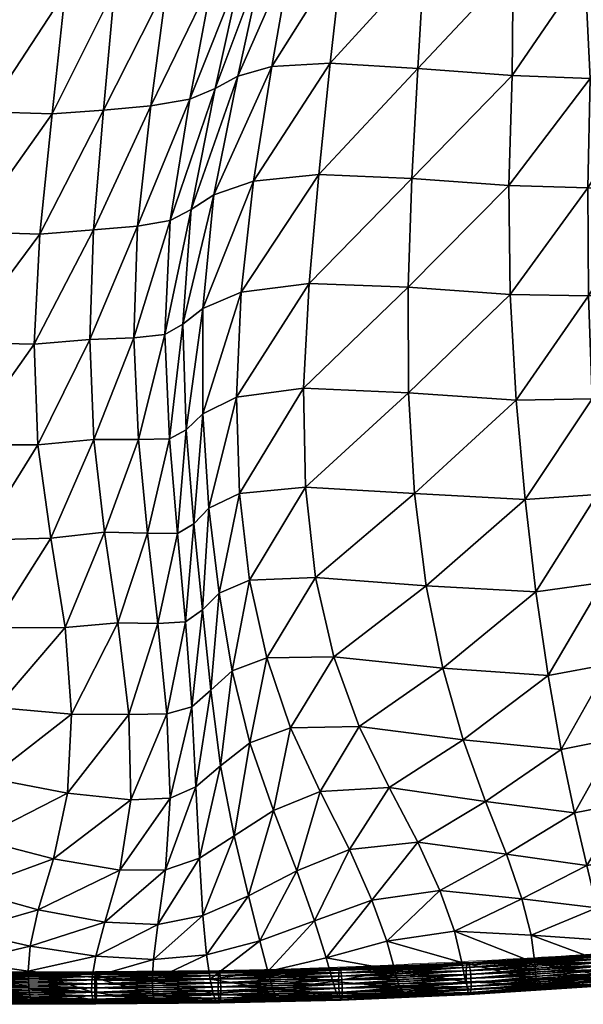
# Model space of a CAD drawing. Units: millimetres. Extents: x -1 to 533, y -535 to 1.
# Drawn here: x 334 to 402, y -535 to -417 of the extents above; entities that cross this region are included whole.
import ezdxf

# ---------------------------------------------------------------- set-up
doc = ezdxf.new("R2010")
doc.units = ezdxf.units.MM
doc.header["$MEASUREMENT"] = 0
doc.layers.add('FABRIC', color=7, linetype='Continuous')
doc.layers.add('GROUND', color=7, linetype='Continuous')

# ---------------------------------------------------------------- blocks, each defined once
blk = doc.blocks.new('OUTLINE_BL2P14')
at = {"linetype": 'Continuous', "lineweight": 0}
blk.add_open_spline([(263.62, 71.81), (263.18, 69.77), (262.7, 67.82), (261.68, 64.01), (261.13, 62.15), (259.94, 58.45), (259.29, 56.61), (257.86, 52.86), (257.09, 50.97), (255.29, 46.98), (254.25, 44.92), (251.91, 40.85), (250.6, 38.86), (247.77, 35.14), (246.27, 33.4), (243.09, 30.19), (241.44, 28.71), (237.95, 25.98), (236.15, 24.71), (232.38, 22.38), (230.43, 21.3), (226.38, 19.31), (224.3, 18.39), (219.97, 16.67), (217.72, 15.87), (213.01, 14.34), (210.54, 13.62), (205.41, 12.25), (202.74, 11.61), (197.18, 10.39), (194.28, 9.82), (188.27, 8.74), (185.15, 8.23), (178.67, 7.26), (175.31, 6.81), (168.32, 5.96), (164.69, 5.56), (157.18, 4.81), (153.29, 4.46), (145.23, 3.81), (141.05, 3.5), (132.36, 2.94), (127.84, 2.68), (118.17, 2.17), (113.02, 1.94), (101.97, 1.49), (96.06, 1.29), (83.35, 0.91), (76.55, 0.75), (61.76, 0.45), (53.77, 0.33), (36.11, 0.13), (26.45, 0.07), (11.18, 0.01), (5.59, 0.01), (0, 0)], degree=3, knots=[0, 0, 0, 0, 8.35453, 8.35453, 17.077289, 17.077289, 26.60212, 26.60212, 37.348215, 37.348215, 50, 50, 63.23102, 63.23102, 75.705071, 75.705071, 87.252234, 87.252234, 98.040812, 98.040812, 108.211957, 108.211957, 117.891302, 117.891302, 127.419496, 127.419496, 137.111729, 137.111729, 146.978293, 146.978293, 157.138054, 157.138054, 167.658727, 167.658727, 178.622653, 178.622653, 190.15704, 190.15704, 202.279347, 202.279347, 215.104375, 215.104375, 228.861408, 228.861408, 244.418562, 244.418562, 262.204592, 262.204592, 282.653436, 282.653436, 306.620226, 306.620226, 335.627719, 335.627719, 352.403965, 352.403965, 352.403965, 352.403965], dxfattribs=at)
blk = doc.blocks.new('CUSHION_BL2P14')
mesh = blk.add_polyface()
corners = [(366.82, -409.05, 490.1), (363.43, -409.76, 490.08), (360.39, -423.68, 492.87), (364.49, -422.51, 492.84), (357.53, -437.88, 494.22), (362.28, -436.24, 494.16), (360.85, -410.89, 490.24), (357.67, -425.14, 493.05), (357.38, -412, 490.48), (354.63, -426.42, 493.37), (352.3, -440.96, 494.53), (354.82, -439.62, 494.33), (353.83, -453.39, 494.12), (356.21, -451.52, 494.02), (351.66, -454.62, 494.16), (354.22, -466.02, 492.66), (360.81, -449.56, 493.91), (356.19, -464.13, 492.45), (368.94, -448.49, 494.03), (360.25, -462.11, 492.34), (332.9, -413.53, 491.87), (319.65, -426.53, 492.27), (330.3, -427.95, 493.12), (351.9, -412.72, 490.79), (349.98, -427.2, 493.79), (345.62, -413.2, 491.15), (344.3, -427.72, 494), (343.09, -442.09, 494.73), (348.36, -441.64, 494.78), (339.7, -413.61, 491.56), (338.14, -428.17, 493.74), (328.11, -442.3, 492.82), (336.67, -442.59, 494.04), (335.98, -455.79, 492.73), (342.66, -455.23, 493.67), (327.01, -455.59, 491.15), (347.94, -455.01, 494.08), (340.89, -387.96, 481.18), (335.11, -400.05, 488.9), (340.69, -400.05, 487.36), (346.41, -399.73, 486.08), (353.13, -399.34, 485.73), (359.13, -398.74, 485.9), (328.03, -399.49, 489.77), (323.7, -412.62, 491.87), (362.76, -397.81, 485.99), (365.32, -396.93, 486.06)]
mesh.append_faces([[corners[k] for k in face] for face in [(0, 1, 2), (3, 2, 4), (3, 4, 5), (1, 6, 7), (1, 7, 2), (6, 8, 9), (6, 9, 7), (7, 9, 10), (7, 10, 11), (2, 7, 11), (2, 11, 4), (4, 11, 12), (4, 12, 13), (11, 10, 14), (11, 14, 12), (13, 12, 15), (5, 4, 13), (5, 13, 16), (16, 13, 17), (18, 16, 19), (20, 21, 22), (8, 23, 24), (8, 24, 9), (23, 25, 26), (23, 26, 24), (24, 26, 27), (24, 27, 28), (9, 24, 28), (9, 28, 10), (25, 29, 30), (25, 30, 26), (29, 20, 22), (29, 22, 30), (30, 22, 31), (30, 31, 32), (26, 30, 32), (26, 32, 27), (27, 32, 33), (27, 33, 34), (32, 31, 35), (32, 35, 33), (10, 28, 36), (10, 36, 14), (28, 27, 34), (28, 34, 36), (37, 38, 39), (39, 38, 20), (39, 20, 29), (40, 39, 29), (40, 29, 25), (41, 40, 25), (41, 25, 23), (42, 41, 23), (42, 23, 8), (38, 43, 44), (38, 44, 20), (45, 42, 8), (45, 8, 6), (46, 45, 6), (46, 6, 1)]])
mesh = blk.add_polyface()
corners = [(409.22, -410.9, 494.48), (402, -410.85, 493.35), (402.64, -423.96, 496.09), (410.63, -424.08, 497.22), (393.39, -410.57, 492.32), (393.27, -423.6, 495.03), (392.87, -436.78, 495.75), (402.36, -437.06, 496.44), (410.5, -437.08, 497.29), (382.73, -409.76, 491.28), (381.98, -422.74, 493.96), (372.93, -409.03, 490.46), (371.48, -422.12, 493.15), (370.13, -435.44, 494.37), (381.25, -435.93, 494.99), (380.81, -448.96, 494.54), (393.03, -449.84, 495.06), (368.94, -448.49, 494.03), (368.28, -461.04, 492.55), (380.88, -461.6, 493.12), (402.43, -449.99, 495.31), (410.25, -449.79, 495.83), (366.82, -409.05, 490.1), (364.49, -422.51, 492.84), (360.39, -423.68, 492.87), (362.28, -436.24, 494.16), (360.81, -449.56, 493.91), (423.27, -411.49, 497.16), (416.3, -411.13, 495.83), (418.33, -424.38, 498.49), (418.51, -437.31, 498.52), (425.61, -424.73, 499.66), (418.31, -449.85, 497.12), (410.11, -461.8, 493.44), (426.12, -449.99, 498.6), (418.04, -461.67, 494.87), (411.64, -397.9, 489.88), (405.44, -397.87, 488.46), (418.41, -398.16, 491.69), (368.75, -396.53, 486.24), (365.32, -396.93, 486.06), (363.43, -409.76, 490.08), (374.59, -396.73, 486.56), (383.44, -397.44, 487.01), (392.65, -398.05, 487.42), (399.64, -398.08, 487.76)]
mesh.append_faces([[corners[k] for k in face] for face in [(0, 1, 2), (0, 2, 3), (1, 4, 5), (1, 5, 2), (2, 5, 6), (2, 6, 7), (3, 2, 7), (3, 7, 8), (4, 9, 10), (4, 10, 5), (9, 11, 12), (9, 12, 10), (10, 12, 13), (10, 13, 14), (5, 10, 14), (5, 14, 6), (6, 14, 15), (6, 15, 16), (14, 13, 17), (14, 17, 15), (15, 17, 18), (16, 15, 19), (8, 7, 20), (8, 20, 21), (7, 6, 16), (7, 16, 20), (11, 22, 23), (11, 23, 12), (22, 24, 23), (12, 23, 25), (12, 25, 13), (13, 25, 26), (13, 26, 17), (27, 28, 29), (28, 0, 3), (28, 3, 29), (29, 3, 8), (29, 8, 30), (31, 29, 30), (30, 8, 21), (30, 21, 32), (32, 21, 33), (34, 32, 35), (36, 37, 0), (36, 0, 28), (38, 36, 28), (38, 28, 27), (39, 40, 41), (39, 41, 22), (42, 39, 22), (42, 22, 11), (43, 42, 11), (43, 11, 9), (44, 43, 9), (44, 9, 4), (45, 44, 4), (45, 4, 1), (37, 45, 1), (37, 1, 0)]])
mesh = blk.add_polyface()
corners = [(380.81, -448.96, 494.54), (368.28, -461.04, 492.55), (380.88, -461.6, 493.12), (393.03, -449.84, 495.06), (393.76, -462.48, 493.49), (402.43, -449.99, 495.31), (402.87, -462.34, 493.27), (410.25, -449.79, 495.83), (410.11, -461.8, 493.44), (368.94, -448.49, 494.03), (360.25, -462.11, 492.34), (418.31, -449.85, 497.12), (418.04, -461.67, 494.87), (360.6, -473.65, 489.79), (368.51, -472.91, 490.34), (361.82, -484.07, 486.55), (369.73, -483.74, 487.42), (363.86, -493.36, 482.77), (371.93, -493.25, 483.73), (361.85, -503.56, 478.53), (366.73, -501.73, 478.37), (374.96, -501.57, 479.22), (426.01, -461.74, 496.73), (417.75, -472.52, 492.18), (425.84, -472.65, 494.49), (410.02, -472.76, 490.52), (410.06, -482.85, 487.49), (417.6, -482.52, 489.32), (425.8, -482.75, 491.99), (417.76, -491.85, 486.44), (410.3, -492.31, 484.55), (410.77, -501.04, 481.37), (418.27, -500.43, 483.26), (426.09, -492.04, 489.22), (403.48, -473.77, 490.75), (394.83, -474.39, 491.47), (396.14, -485.43, 488.98), (404.17, -484.33, 487.96), (381.6, -473.65, 491.17), (382.98, -484.75, 488.59), (384.96, -494.61, 485.2), (397.59, -495.46, 485.89), (387.41, -503.2, 480.93), (404.93, -494.13, 485), (399.15, -504.33, 482.05), (405.76, -503.02, 481.58)]
mesh.append_faces([[corners[k] for k in face] for face in [(0, 1, 2), (3, 2, 4), (5, 3, 4), (5, 4, 6), (7, 5, 6), (7, 6, 8), (9, 10, 1), (11, 8, 12), (1, 13, 14), (14, 15, 16), (16, 15, 17), (16, 17, 18), (17, 19, 20), (18, 17, 20), (18, 20, 21), (22, 12, 23), (22, 23, 24), (12, 8, 25), (12, 25, 23), (23, 25, 26), (23, 26, 27), (24, 23, 27), (24, 27, 28), (28, 27, 29), (27, 26, 30), (27, 30, 29), (29, 30, 31), (29, 31, 32), (33, 29, 32), (8, 6, 34), (8, 34, 25), (6, 4, 35), (6, 35, 34), (34, 35, 36), (34, 36, 37), (25, 34, 37), (25, 37, 26), (4, 2, 38), (4, 38, 35), (2, 1, 14), (2, 14, 38), (38, 14, 16), (38, 16, 39), (35, 38, 39), (35, 39, 36), (36, 39, 40), (36, 40, 41), (39, 16, 18), (39, 18, 40), (40, 18, 21), (40, 21, 42), (41, 40, 42), (26, 37, 43), (26, 43, 30), (37, 36, 41), (37, 41, 43), (43, 41, 44), (30, 43, 45), (30, 45, 31)]])
mesh = blk.add_polyface()
corners = [(353.83, -453.39, 494.12), (351.66, -454.62, 494.16), (352.23, -467.12, 492.69), (354.22, -466.02, 492.66), (356.21, -451.52, 494.02), (356.19, -464.13, 492.45), (360.81, -449.56, 493.91), (360.25, -462.11, 492.34), (335.98, -455.79, 492.73), (327.01, -455.59, 491.15), (327.43, -467.85, 488.6), (336.42, -467.83, 490.42), (342.66, -455.23, 493.67), (343.14, -467.18, 491.55), (347.94, -455.01, 494.08), (348.5, -467.19, 492.31), (368.28, -461.04, 492.55), (360.6, -473.65, 489.79), (356.93, -475.43, 489.78), (358.15, -485.6, 486.43), (361.82, -484.07, 486.55), (368.51, -472.91, 490.34), (355.14, -477.32, 490.23), (353.19, -478.47, 490.5), (354.15, -489.05, 487.66), (356.17, -487.6, 487.13), (357.15, -497.22, 483.55), (359.72, -494.9, 482.73), (354.87, -499.23, 484.12), (355.38, -508.8, 479.82), (358.33, -506.28, 479.37), (361.85, -503.56, 478.53), (363.86, -493.36, 482.77), (349.57, -478.41, 489.99), (344.42, -478.29, 488.96), (346.02, -489.16, 485.86), (350.82, -489.24, 487.08), (338, -479.03, 487.69), (329.32, -479.25, 485.61), (331.16, -489.77, 482.16), (339.7, -489.73, 484.45), (340.47, -500.1, 480.5), (347.33, -500.16, 482.02), (331.49, -499.32, 478.12), (351.9, -500.05, 483.43)]
mesh.append_faces([[corners[k] for k in face] for face in [(0, 1, 2), (0, 2, 3), (4, 3, 5), (6, 5, 7), (8, 9, 10), (8, 10, 11), (12, 8, 11), (12, 11, 13), (14, 12, 13), (14, 13, 15), (1, 14, 15), (1, 15, 2), (16, 7, 17), (7, 5, 18), (7, 18, 17), (17, 18, 19), (17, 19, 20), (21, 17, 20), (5, 3, 22), (5, 22, 18), (3, 2, 23), (3, 23, 22), (22, 23, 24), (22, 24, 25), (18, 22, 25), (18, 25, 19), (19, 25, 26), (19, 26, 27), (25, 24, 28), (25, 28, 26), (26, 28, 29), (27, 26, 30), (27, 30, 31), (20, 19, 27), (20, 27, 32), (32, 27, 31), (2, 15, 33), (2, 33, 23), (15, 13, 34), (15, 34, 33), (33, 34, 35), (33, 35, 36), (23, 33, 36), (23, 36, 24), (13, 11, 37), (13, 37, 34), (11, 10, 38), (11, 38, 37), (37, 38, 39), (37, 39, 40), (34, 37, 40), (34, 40, 35), (35, 40, 41), (35, 41, 42), (40, 39, 43), (40, 43, 41), (24, 36, 44), (24, 44, 28), (36, 35, 42), (36, 42, 44)]])
mesh = blk.add_polyface()
corners = [(397.59, -495.46, 485.89), (387.41, -503.2, 480.93), (399.15, -504.33, 482.05), (404.93, -494.13, 485), (405.76, -503.02, 481.58), (410.77, -501.04, 481.37), (406.7, -510.79, 477.44), (411.53, -508.85, 477.58), (400.74, -511.93, 477.42), (402.23, -518.25, 472.35), (407.91, -517.3, 472.81), (412.89, -515.5, 473.31), (390.11, -510.58, 475.88), (392.61, -516.88, 470.57), (394.45, -522.23, 465.54), (403.43, -523.31, 467.26), (395.56, -526.6, 460.84), (404.2, -527.17, 462.4), (409.46, -522.43, 468.03), (415.01, -520.8, 468.89), (410.93, -526.28, 463.43), (417.28, -524.8, 464.65), (418.27, -500.43, 483.26), (419.16, -508.12, 479.5), (420.6, -514.69, 475.3), (422.66, -519.93, 470.95), (387.26, -529.86, 455), (396.18, -531.91, 452.53), (396, -529.89, 456.45), (404.64, -531.51, 454.06), (404.5, -529.92, 457.96), (387.71, -532.18, 451.17), (396.44, -532.59, 449.19), (388.07, -533.04, 447.88), (396.8, -532.53, 446.18), (405.37, -531.87, 447.74), (404.94, -531.99, 450.74), (413.25, -531.05, 452.51), (412.61, -530.52, 455.67), (413.91, -531.02, 449.6), (422.21, -530.03, 451.79), (421.32, -529.91, 454.59), (420.3, -529.25, 457.57), (411.92, -528.96, 459.29), (419.02, -527.59, 460.89)]
mesh.append_faces([[corners[k] for k in face] for face in [(0, 1, 2), (3, 2, 4), (5, 4, 6), (5, 6, 7), (4, 2, 8), (4, 8, 6), (6, 8, 9), (6, 9, 10), (7, 6, 10), (7, 10, 11), (2, 12, 8), (8, 12, 13), (8, 13, 9), (9, 13, 14), (9, 14, 15), (15, 14, 16), (15, 16, 17), (11, 10, 18), (11, 18, 19), (10, 9, 15), (10, 15, 18), (18, 15, 17), (18, 17, 20), (19, 18, 20), (19, 20, 21), (22, 5, 7), (22, 7, 23), (23, 7, 11), (23, 11, 24), (24, 11, 19), (24, 19, 25), (25, 19, 21), (26, 27, 28), (28, 27, 29), (28, 29, 30), (16, 28, 30), (16, 30, 17), (31, 32, 27), (33, 34, 32), (32, 34, 35), (32, 35, 36), (27, 32, 36), (27, 36, 29), (29, 36, 37), (29, 37, 38), (36, 35, 39), (36, 39, 37), (37, 39, 40), (37, 40, 41), (38, 37, 41), (38, 41, 42), (17, 30, 43), (17, 43, 20), (30, 29, 38), (30, 38, 43), (43, 38, 42), (43, 42, 44), (20, 43, 44), (20, 44, 21)]])
mesh = blk.add_polyface()
corners = [(321.06, -497.53, 474.51), (312, -504.7, 468.17), (320.97, -505.47, 470.08), (331.49, -499.32, 478.12), (330.6, -507.78, 473.49), (340.47, -500.1, 480.5), (339.97, -509.56, 475.85), (347.57, -510.38, 477.45), (338.3, -517.45, 470.58), (329.21, -515.09, 468.4), (328.02, -521.2, 463.24), (336.48, -523.56, 465.05), (346.27, -518.79, 472.2), (344.48, -525.03, 466.53), (335.53, -527.9, 459.64), (343.37, -529.09, 460.78), (327.56, -526.09, 458.43), (327.61, -529.79, 453.98), (335.28, -530.89, 454.64), (342.93, -531.64, 455.4), (320.65, -512.44, 465.47), (312.77, -511.63, 463.99), (313.24, -517.82, 460.02), (320.39, -518.62, 461.05), (320.29, -524.08, 457.11), (313.32, -523.35, 456.51), (313.2, -527.89, 453.13), (320.31, -528.49, 453.41), (327.79, -532.32, 449.88), (335.34, -532.94, 450.26), (327.98, -533.75, 446.21), (335.52, -534.1, 446.5), (343.01, -534.33, 446.93), (342.88, -533.36, 450.79), (328.12, -534.23, 443.03), (335.67, -534.44, 443.29), (328.24, -534.2, 440.11), (335.8, -534.31, 440.36), (343.32, -534.38, 440.73), (343.17, -534.56, 443.67), (313.04, -533.05, 446.03), (320.57, -533.99, 442.91), (320.48, -533.32, 446.09), (313.06, -533.82, 442.86), (320.67, -534.07, 439.98), (320.38, -531.56, 449.67), (313.08, -531.13, 449.56)]
mesh.append_faces([[corners[k] for k in face] for face in [(0, 1, 2), (3, 2, 4), (5, 3, 4), (5, 4, 6), (7, 6, 8), (6, 4, 9), (6, 9, 8), (8, 9, 10), (8, 10, 11), (12, 8, 11), (13, 11, 14), (13, 14, 15), (11, 10, 16), (11, 16, 14), (14, 16, 17), (14, 17, 18), (15, 14, 18), (15, 18, 19), (4, 2, 20), (4, 20, 9), (2, 21, 20), (20, 22, 23), (9, 20, 23), (9, 23, 10), (10, 23, 24), (10, 24, 16), (23, 22, 25), (23, 25, 24), (24, 26, 27), (16, 24, 27), (16, 27, 17), (17, 28, 29), (17, 29, 18), (28, 30, 31), (28, 31, 29), (29, 31, 32), (29, 32, 33), (18, 29, 33), (18, 33, 19), (30, 34, 35), (30, 35, 31), (34, 36, 37), (34, 37, 35), (35, 37, 38), (35, 38, 39), (31, 35, 39), (31, 39, 32), (40, 41, 42), (43, 44, 41), (41, 44, 36), (41, 36, 34), (42, 41, 34), (42, 34, 30), (26, 45, 27), (46, 42, 45), (45, 42, 30), (45, 30, 28), (27, 45, 28), (27, 28, 17)]])
mesh = blk.add_polyface()
corners = [(357.15, -497.22, 483.55), (355.38, -508.8, 479.82), (358.33, -506.28, 479.37), (347.33, -500.16, 482.02), (340.47, -500.1, 480.5), (339.97, -509.56, 475.85), (347.57, -510.38, 477.45), (351.9, -500.05, 483.43), (352.31, -510.18, 478.98), (354.87, -499.23, 484.12), (351.72, -518.78, 473.77), (355.79, -517.36, 474.7), (346.27, -518.79, 472.2), (344.48, -525.03, 466.53), (350.8, -525.31, 467.99), (356.19, -524.24, 468.92), (338.3, -517.45, 470.58), (336.48, -523.56, 465.05), (350.28, -529.5, 461.94), (356.65, -528.93, 462.79), (343.37, -529.09, 460.78), (342.93, -531.64, 455.4), (350.15, -532.02, 456.24), (357.09, -531.85, 456.97), (361.85, -503.56, 478.53), (359.97, -514.68, 474.44), (364.66, -511.66, 473.67), (361.69, -521.86, 468.89), (363.05, -527.26, 463.01), (364, -530.94, 457.39), (343.01, -534.33, 446.93), (343.17, -534.56, 443.67), (350.6, -534.6, 444.15), (350.41, -534.45, 447.45), (343.32, -534.38, 440.73), (350.77, -534.39, 441.18), (358.15, -534.33, 441.71), (357.94, -534.53, 444.68), (357.71, -534.39, 448.02), (342.88, -533.36, 450.79), (350.23, -533.61, 451.42), (357.44, -533.57, 452.05), (364.58, -533.1, 452.58), (364.95, -534.1, 448.6), (365.23, -534.33, 445.28), (365.48, -534.17, 442.31)]
mesh.append_faces([[corners[k] for k in face] for face in [(0, 1, 2), (3, 4, 5), (3, 5, 6), (7, 3, 6), (7, 6, 8), (9, 7, 8), (9, 8, 1), (1, 8, 10), (1, 10, 11), (8, 6, 12), (8, 12, 10), (10, 12, 13), (10, 13, 14), (11, 10, 14), (11, 14, 15), (6, 16, 12), (12, 17, 13), (15, 14, 18), (15, 18, 19), (14, 13, 20), (14, 20, 18), (18, 20, 21), (18, 21, 22), (19, 18, 22), (19, 22, 23), (24, 2, 25), (24, 25, 26), (2, 1, 11), (2, 11, 25), (25, 11, 15), (25, 15, 27), (26, 25, 27), (27, 15, 19), (27, 19, 28), (28, 19, 23), (28, 23, 29), (30, 31, 32), (30, 32, 33), (31, 34, 35), (31, 35, 32), (32, 35, 36), (32, 36, 37), (33, 32, 37), (33, 37, 38), (21, 39, 40), (21, 40, 22), (39, 30, 33), (39, 33, 40), (40, 33, 38), (40, 38, 41), (22, 40, 41), (22, 41, 23), (23, 41, 42), (23, 42, 29), (41, 38, 43), (41, 43, 42), (38, 37, 44), (38, 44, 43), (37, 36, 45), (37, 45, 44)]])
mesh = blk.add_polyface()
corners = [(399.15, -504.33, 482.05), (387.41, -503.2, 480.93), (390.11, -510.58, 475.88), (374.96, -501.57, 479.22), (378.53, -508.91, 474.01), (381.98, -515.43, 468.67), (392.61, -516.88, 470.57), (384.63, -521.23, 463.76), (394.45, -522.23, 465.54), (386.36, -526.12, 459.25), (395.56, -526.6, 460.84), (366.73, -501.73, 478.37), (370.29, -509.38, 473.32), (361.85, -503.56, 478.53), (364.66, -511.66, 473.67), (367.47, -518.89, 468.36), (373.79, -516.31, 468.04), (361.69, -521.86, 468.89), (363.05, -527.26, 463.01), (369.59, -524.86, 462.91), (364, -530.94, 457.39), (370.99, -529.32, 457.72), (376.47, -522.38, 462.97), (378.25, -527.31, 458.24), (387.26, -529.86, 455), (396, -529.89, 456.45), (387.71, -532.18, 451.17), (396.18, -531.91, 452.53), (388.07, -533.04, 447.88), (396.44, -532.59, 449.19), (388.44, -533.07, 444.9), (396.8, -532.53, 446.18), (364.58, -533.1, 452.58), (364.95, -534.1, 448.6), (372.24, -533.56, 449.26), (371.79, -532.13, 453.15), (365.23, -534.33, 445.28), (365.48, -534.17, 442.31), (372.87, -533.9, 443.02), (372.58, -533.99, 445.98), (380.14, -533.52, 446.82), (379.76, -532.81, 450.09), (380.48, -533.53, 443.87), (379.23, -530.79, 453.92)]
mesh.append_faces([[corners[k] for k in face] for face in [(0, 1, 2), (1, 3, 4), (1, 4, 2), (2, 4, 5), (2, 5, 6), (6, 5, 7), (6, 7, 8), (8, 7, 9), (8, 9, 10), (3, 11, 12), (3, 12, 4), (11, 13, 14), (11, 14, 12), (12, 14, 15), (12, 15, 16), (4, 12, 16), (4, 16, 5), (14, 17, 15), (15, 17, 18), (15, 18, 19), (19, 18, 20), (19, 20, 21), (5, 16, 22), (5, 22, 7), (16, 15, 19), (16, 19, 22), (22, 19, 21), (22, 21, 23), (7, 22, 23), (7, 23, 9), (9, 24, 25), (9, 25, 10), (24, 26, 27), (26, 28, 29), (28, 30, 31), (32, 33, 34), (32, 34, 35), (20, 32, 35), (20, 35, 21), (36, 37, 38), (36, 38, 39), (33, 36, 39), (33, 39, 34), (34, 39, 40), (34, 40, 41), (39, 38, 42), (39, 42, 40), (40, 42, 30), (40, 30, 28), (41, 40, 28), (41, 28, 26), (21, 35, 43), (21, 43, 23), (35, 34, 41), (35, 41, 43), (43, 41, 26), (43, 26, 24), (23, 43, 24), (23, 24, 9)]])
mesh = blk.add_polyface()
corners = [(388.02, -533.45, 446.02), (405.24, -532.51, 448.48), (405.13, -532.32, 448.93), (388.1, -533.64, 445.57), (405.36, -532.57, 448), (422.65, -530.91, 452.23), (422.5, -530.85, 452.69), (387.88, -532.75, 446.7), (405.02, -532.02, 449.31), (404.92, -531.63, 449.6), (387.95, -533.15, 446.41), (422.34, -530.67, 453.13), (422.18, -530.38, 453.5), (404.84, -531.17, 449.78), (422.04, -529.99, 453.77), (404.78, -530.68, 449.84), (421.93, -529.54, 453.94), (404.75, -530.19, 449.77), (421.85, -529.05, 453.99), (404.75, -529.73, 449.57), (421.81, -528.56, 453.92), (404.78, -529.33, 449.27), (421.8, -528.1, 453.73), (404.84, -529.03, 448.88), (421.84, -527.7, 453.43), (387.96, -529.89, 445.05), (404.92, -528.83, 448.43), (405.02, -528.76, 447.95), (387.9, -529.95, 445.54), (421.92, -527.39, 453.05), (422.03, -527.2, 452.61), (388.12, -530.14, 444.11), (405.13, -528.82, 447.47), (405.25, -529.01, 447.03), (388.04, -529.95, 444.57), (422.17, -527.12, 452.14), (422.33, -527.18, 451.67), (388.26, -530.83, 443.43), (405.36, -529.31, 446.65), (405.46, -529.7, 446.36), (388.2, -530.44, 443.72), (422.49, -527.36, 451.23), (422.64, -527.65, 450.87), (388.35, -531.78, 443.18), (405.54, -530.15, 446.18), (405.6, -530.64, 446.12), (388.32, -531.29, 443.24), (388.37, -532.74, 443.44), (405.63, -531.14, 446.19), (405.63, -531.6, 446.38), (388.37, -532.28, 443.25), (388.3, -533.44, 444.13), (405.59, -531.99, 446.68), (405.54, -532.3, 447.07), (388.35, -533.14, 443.74), (388.18, -533.7, 445.08), (405.46, -532.5, 447.52), (388.25, -533.63, 444.59)]
mesh.append_faces([[corners[k] for k in face] for face in [(0, 1, 2), (3, 4, 1), (1, 4, 5), (2, 1, 6), (7, 8, 9), (10, 2, 8), (8, 2, 11), (9, 8, 12), (13, 9, 14), (15, 13, 16), (17, 15, 18), (19, 17, 20), (21, 19, 22), (23, 21, 24), (25, 26, 27), (28, 23, 26), (26, 23, 29), (27, 26, 30), (31, 32, 33), (34, 27, 32), (32, 27, 35), (33, 32, 36), (37, 38, 39), (40, 33, 38), (38, 33, 41), (39, 38, 42), (43, 44, 45), (46, 39, 44), (47, 48, 49), (50, 45, 48), (51, 52, 53), (54, 49, 52), (55, 56, 4), (57, 53, 56)]])
mesh = blk.add_polyface()
corners = [(372.9, -532.45, 441.27), (388.32, -531.29, 443.24), (388.35, -531.78, 443.18), (372.91, -532.94, 441.33), (388.37, -532.28, 443.25), (372.91, -533.4, 441.52), (388.37, -532.74, 443.44), (372.89, -533.8, 441.83), (388.35, -533.14, 443.74), (372.86, -534.1, 442.22), (388.3, -533.44, 444.13), (388.02, -533.45, 446.02), (388.1, -533.64, 445.57), (405.24, -532.51, 448.48), (388.18, -533.7, 445.08), (405.36, -532.57, 448), (387.88, -532.75, 446.7), (387.95, -533.15, 446.41), (405.02, -532.02, 449.31), (405.13, -532.32, 448.93), (387.79, -531.8, 446.95), (387.83, -532.29, 446.89), (404.84, -531.17, 449.78), (404.78, -530.68, 449.84), (404.92, -531.63, 449.6), (387.77, -530.85, 446.69), (387.77, -531.31, 446.88), (404.75, -530.19, 449.77), (404.75, -529.73, 449.57), (387.84, -530.15, 446), (387.8, -530.45, 446.39), (404.78, -529.33, 449.27), (404.84, -529.03, 448.88), (387.96, -529.89, 445.05), (387.9, -529.95, 445.54), (404.92, -528.83, 448.43), (388.12, -530.14, 444.11), (388.04, -529.95, 444.57), (405.13, -528.82, 447.47), (405.02, -528.76, 447.95), (388.26, -530.83, 443.43), (388.2, -530.44, 443.72), (405.36, -529.31, 446.65), (405.25, -529.01, 447.03), (405.54, -530.15, 446.18), (405.46, -529.7, 446.36), (405.63, -531.14, 446.19), (405.6, -530.64, 446.12), (405.59, -531.99, 446.68), (405.63, -531.6, 446.38), (388.25, -533.63, 444.59), (405.46, -532.5, 447.52), (405.54, -532.3, 447.07)]
mesh.append_faces([[corners[k] for k in face] for face in [(0, 1, 2), (3, 2, 4), (5, 4, 6), (7, 6, 8), (9, 8, 10), (11, 12, 13), (12, 14, 15), (16, 17, 18), (17, 11, 19), (20, 21, 22), (20, 22, 23), (21, 16, 24), (21, 24, 22), (25, 26, 27), (25, 27, 28), (26, 20, 23), (26, 23, 27), (29, 30, 31), (29, 31, 32), (30, 25, 28), (30, 28, 31), (33, 34, 35), (34, 29, 32), (36, 37, 38), (37, 33, 39), (40, 41, 42), (41, 36, 43), (2, 1, 44), (1, 40, 45), (6, 4, 46), (4, 2, 47), (10, 8, 48), (8, 6, 49), (14, 50, 51), (50, 10, 52)]])
mesh = blk.add_polyface()
corners = [(343.35, -534.75, 441.41), (343.38, -534.81, 440.91), (358.23, -534.69, 441.89), (343.32, -534.56, 441.87), (358.19, -534.62, 442.39), (358.15, -534.43, 442.84), (343.3, -534.25, 442.26), (358.12, -534.13, 443.24), (343.28, -533.86, 442.57), (358.09, -533.73, 443.54), (343.27, -533.4, 442.76), (358.06, -533.27, 443.73), (343.26, -532.9, 442.82), (358.05, -532.78, 443.79), (343.26, -532.41, 442.75), (358.05, -532.28, 443.73), (343.26, -531.95, 442.56), (358.05, -531.82, 443.54), (343.28, -531.55, 442.26), (358.07, -531.43, 443.23), (343.3, -531.25, 441.87), (358.09, -531.12, 442.84), (343.32, -531.06, 441.41), (358.13, -530.93, 442.38), (343.34, -530.99, 440.91), (358.16, -530.86, 441.89), (343.37, -531.06, 440.42), (358.2, -530.93, 441.4), (343.4, -531.25, 439.96), (343.42, -531.55, 439.56), (358.24, -531.12, 440.94), (343.44, -531.95, 439.26), (358.28, -531.42, 440.54), (343.45, -532.41, 439.07), (358.31, -531.82, 440.24), (343.46, -532.9, 439.01), (358.33, -532.28, 440.05), (343.46, -533.4, 439.07), (358.35, -532.77, 439.99), (343.46, -533.86, 439.26), (358.35, -533.27, 440.05), (343.44, -534.25, 439.57), (358.34, -533.73, 440.24), (343.43, -534.56, 439.96), (358.33, -534.12, 440.55), (343.4, -534.75, 440.42), (358.3, -534.43, 440.94), (358.27, -534.62, 441.4)]
mesh.append_faces([[corners[k] for k in face] for face in [(0, 1, 2), (3, 0, 4), (3, 4, 5), (6, 3, 5), (6, 5, 7), (8, 6, 7), (8, 7, 9), (10, 8, 9), (10, 9, 11), (12, 10, 11), (12, 11, 13), (14, 13, 15), (16, 14, 15), (16, 15, 17), (18, 16, 17), (18, 17, 19), (20, 18, 19), (20, 19, 21), (22, 20, 21), (22, 21, 23), (24, 22, 23), (24, 23, 25), (26, 24, 25), (26, 25, 27), (28, 26, 27), (29, 28, 30), (31, 29, 32), (33, 31, 34), (35, 33, 36), (37, 35, 38), (39, 37, 40), (41, 39, 42), (43, 41, 44), (45, 43, 46), (1, 45, 47)]])
mesh = blk.add_polyface()
corners = [(343.35, -534.75, 441.41), (358.23, -534.69, 441.89), (358.19, -534.62, 442.39), (343.4, -531.25, 439.96), (358.2, -530.93, 441.4), (358.24, -531.12, 440.94), (343.42, -531.55, 439.56), (358.28, -531.42, 440.54), (343.44, -531.95, 439.26), (358.31, -531.82, 440.24), (343.45, -532.41, 439.07), (358.33, -532.28, 440.05), (343.46, -532.9, 439.01), (358.35, -532.77, 439.99), (343.46, -533.4, 439.07), (358.35, -533.27, 440.05), (343.46, -533.86, 439.26), (358.34, -533.73, 440.24), (343.44, -534.25, 439.57), (358.33, -534.12, 440.55), (343.43, -534.56, 439.96), (358.3, -534.43, 440.94), (343.4, -534.75, 440.42), (358.27, -534.62, 441.4), (343.38, -534.81, 440.91), (358.15, -534.43, 442.84), (372.71, -534.3, 443.66), (372.77, -534.36, 443.17), (358.09, -533.73, 443.54), (358.12, -534.13, 443.24), (372.6, -533.8, 444.51), (372.66, -534.11, 444.12), (358.05, -532.78, 443.79), (358.06, -533.27, 443.73), (372.52, -532.95, 445), (372.56, -533.41, 444.81), (358.05, -531.82, 443.54), (358.05, -532.28, 443.73), (372.49, -531.96, 445), (372.5, -532.46, 445.06), (358.09, -531.12, 442.84), (358.07, -531.43, 443.23), (372.52, -531.11, 444.5), (372.5, -531.5, 444.81), (358.16, -530.86, 441.89), (358.13, -530.93, 442.38), (372.59, -530.61, 443.65), (372.55, -530.8, 444.11), (372.69, -530.61, 442.67), (372.64, -530.54, 443.16), (372.8, -531.1, 441.82), (372.75, -530.8, 442.21), (372.88, -531.96, 441.33), (372.84, -531.5, 441.52), (372.89, -533.8, 441.83), (372.91, -533.4, 441.52), (372.81, -534.3, 442.68), (372.86, -534.1, 442.22)]
mesh.append_faces([[corners[k] for k in face] for face in [(0, 1, 2), (3, 4, 5), (6, 5, 7), (8, 7, 9), (10, 9, 11), (12, 11, 13), (14, 13, 15), (16, 15, 17), (18, 17, 19), (20, 19, 21), (22, 21, 23), (24, 23, 1), (25, 2, 26), (2, 1, 27), (28, 29, 30), (29, 25, 31), (32, 33, 34), (33, 28, 35), (36, 37, 38), (37, 32, 39), (40, 41, 42), (41, 36, 43), (44, 45, 46), (45, 40, 47), (5, 4, 48), (4, 44, 49), (9, 7, 50), (7, 5, 51), (13, 11, 52), (11, 9, 53), (21, 19, 54), (19, 17, 55), (1, 23, 56), (23, 21, 57)]])
mesh = blk.add_polyface()
corners = [(358.15, -534.43, 442.84), (372.71, -534.3, 443.66), (372.66, -534.11, 444.12), (358.19, -534.62, 442.39), (372.77, -534.36, 443.17), (358.09, -533.73, 443.54), (372.6, -533.8, 444.51), (372.56, -533.41, 444.81), (358.12, -534.13, 443.24), (387.95, -533.15, 446.41), (358.05, -532.78, 443.79), (372.52, -532.95, 445), (372.5, -532.46, 445.06), (358.06, -533.27, 443.73), (387.88, -532.75, 446.7), (387.83, -532.29, 446.89), (358.05, -531.82, 443.54), (372.49, -531.96, 445), (372.5, -531.5, 444.81), (358.05, -532.28, 443.73), (387.79, -531.8, 446.95), (387.77, -531.31, 446.88), (358.09, -531.12, 442.84), (372.52, -531.11, 444.5), (372.55, -530.8, 444.11), (358.07, -531.43, 443.23), (387.77, -530.85, 446.69), (387.8, -530.45, 446.39), (358.16, -530.86, 441.89), (372.59, -530.61, 443.65), (372.64, -530.54, 443.16), (358.13, -530.93, 442.38), (387.84, -530.15, 446), (387.9, -529.95, 445.54), (358.24, -531.12, 440.94), (372.69, -530.61, 442.67), (372.75, -530.8, 442.21), (358.2, -530.93, 441.4), (358.31, -531.82, 440.24), (372.8, -531.1, 441.82), (372.84, -531.5, 441.52), (358.28, -531.42, 440.54), (358.35, -532.77, 439.99), (372.88, -531.96, 441.33), (372.9, -532.45, 441.27), (358.33, -532.28, 440.05), (358.34, -533.73, 440.24), (358.35, -533.27, 440.05), (372.91, -532.94, 441.33), (372.91, -533.4, 441.52), (358.3, -534.43, 440.94), (372.89, -533.8, 441.83), (372.86, -534.1, 442.22), (358.33, -534.12, 440.55), (358.23, -534.69, 441.89), (372.81, -534.3, 442.68), (358.27, -534.62, 441.4)]
mesh.append_faces([[corners[k] for k in face] for face in [(0, 1, 2), (3, 4, 1), (5, 6, 7), (8, 2, 6), (7, 6, 9), (10, 11, 12), (13, 7, 11), (11, 7, 14), (12, 11, 15), (16, 17, 18), (19, 12, 17), (17, 12, 20), (18, 17, 21), (22, 23, 24), (25, 18, 23), (23, 18, 26), (24, 23, 27), (28, 29, 30), (31, 24, 29), (29, 24, 32), (30, 29, 33), (34, 35, 36), (37, 30, 35), (38, 39, 40), (41, 36, 39), (42, 43, 44), (45, 40, 43), (46, 47, 48), (46, 48, 49), (47, 42, 44), (47, 44, 48), (50, 51, 52), (53, 49, 51), (54, 55, 4), (56, 52, 55)]])
mesh = blk.add_polyface()
corners = [(372.71, -534.3, 443.66), (372.77, -534.36, 443.17), (388.18, -533.7, 445.08), (388.1, -533.64, 445.57), (372.66, -534.11, 444.12), (388.02, -533.45, 446.02), (372.6, -533.8, 444.51), (387.95, -533.15, 446.41), (372.56, -533.41, 444.81), (387.88, -532.75, 446.7), (372.52, -532.95, 445), (387.83, -532.29, 446.89), (372.5, -532.46, 445.06), (387.79, -531.8, 446.95), (372.49, -531.96, 445), (387.77, -531.31, 446.88), (372.5, -531.5, 444.81), (387.77, -530.85, 446.69), (372.52, -531.11, 444.5), (387.8, -530.45, 446.39), (372.55, -530.8, 444.11), (387.84, -530.15, 446), (372.59, -530.61, 443.65), (387.9, -529.95, 445.54), (372.64, -530.54, 443.16), (387.96, -529.89, 445.05), (372.69, -530.61, 442.67), (388.04, -529.95, 444.57), (372.75, -530.8, 442.21), (388.12, -530.14, 444.11), (372.8, -531.1, 441.82), (388.2, -530.44, 443.72), (372.84, -531.5, 441.52), (388.26, -530.83, 443.43), (372.88, -531.96, 441.33), (388.32, -531.29, 443.24), (372.9, -532.45, 441.27), (372.91, -532.94, 441.33), (388.35, -531.78, 443.18), (372.91, -533.4, 441.52), (388.37, -532.28, 443.25), (372.89, -533.8, 441.83), (388.37, -532.74, 443.44), (372.86, -534.1, 442.22), (388.35, -533.14, 443.74), (372.81, -534.3, 442.68), (388.3, -533.44, 444.13), (388.25, -533.63, 444.59)]
mesh.append_faces([[corners[k] for k in face] for face in [(0, 1, 2), (0, 2, 3), (4, 0, 3), (4, 3, 5), (6, 4, 5), (6, 5, 7), (8, 7, 9), (10, 9, 11), (12, 11, 13), (14, 13, 15), (16, 15, 17), (18, 17, 19), (20, 19, 21), (22, 21, 23), (24, 23, 25), (26, 24, 25), (26, 25, 27), (28, 26, 27), (28, 27, 29), (30, 28, 29), (30, 29, 31), (32, 30, 31), (32, 31, 33), (34, 32, 33), (34, 33, 35), (36, 34, 35), (37, 36, 38), (39, 37, 40), (41, 39, 42), (43, 41, 44), (45, 43, 46), (45, 46, 47), (1, 45, 47), (1, 47, 2)]])
mesh = blk.add_polyface()
corners = [(313.13, -534.81, 440.5), (328.25, -534.85, 440.26), (328.23, -534.79, 440.76), (313.12, -534.62, 440.96), (328.22, -534.59, 441.22), (313.12, -534.31, 441.36), (328.2, -534.29, 441.61), (313.11, -533.92, 441.66), (328.19, -533.9, 441.92), (313.11, -531.61, 441.36), (328.18, -531.98, 441.92), (328.19, -531.59, 441.61), (313.12, -531.31, 440.96), (328.2, -531.29, 441.22), (313.12, -531.12, 440.5), (328.22, -531.09, 440.76), (313.13, -531.05, 440.01), (328.23, -531.03, 440.26), (313.14, -531.12, 439.51), (328.25, -531.09, 439.77), (313.15, -531.31, 439.05), (328.27, -531.29, 439.31), (313.15, -531.61, 438.66), (328.28, -531.59, 438.91), (313.16, -532.01, 438.35), (328.29, -531.98, 438.61), (313.16, -532.47, 438.16), (328.3, -532.45, 438.42), (313.16, -532.96, 438.1), (328.3, -532.94, 438.36), (313.16, -533.46, 438.16), (328.3, -533.43, 438.42), (313.16, -533.92, 438.35), (328.3, -533.9, 438.61), (313.16, -534.31, 438.66), (328.29, -534.29, 438.92), (313.15, -534.62, 439.05), (328.28, -534.59, 439.31), (313.14, -534.81, 439.51), (328.26, -534.79, 439.77), (313.14, -534.87, 440.01), (343.35, -534.75, 441.41), (343.38, -534.81, 440.91), (343.3, -534.25, 442.26), (343.32, -534.56, 441.87), (328.18, -532.94, 442.17), (328.18, -533.43, 442.11), (343.27, -533.4, 442.76), (343.28, -533.86, 442.57), (328.18, -532.45, 442.11), (343.26, -532.41, 442.75), (343.26, -532.9, 442.82), (343.28, -531.55, 442.26), (343.26, -531.95, 442.56), (343.32, -531.06, 441.41), (343.3, -531.25, 441.87), (343.37, -531.06, 440.42), (343.34, -530.99, 440.91), (343.4, -534.75, 440.42)]
mesh.append_faces([[corners[k] for k in face] for face in [(0, 1, 2), (3, 2, 4), (5, 4, 6), (7, 6, 8), (9, 10, 11), (12, 11, 13), (14, 13, 15), (16, 15, 17), (18, 17, 19), (20, 19, 21), (22, 21, 23), (24, 23, 25), (26, 25, 27), (28, 27, 29), (30, 29, 31), (32, 31, 33), (34, 33, 35), (36, 35, 37), (38, 37, 39), (40, 39, 1), (4, 2, 41), (2, 1, 42), (8, 6, 43), (6, 4, 44), (45, 46, 47), (46, 8, 48), (10, 49, 50), (49, 45, 51), (13, 11, 52), (11, 10, 53), (17, 15, 54), (15, 13, 55), (21, 19, 56), (19, 17, 57), (1, 39, 58)]])
mesh = blk.add_polyface()
corners = [(328.22, -534.59, 441.22), (343.35, -534.75, 441.41), (343.32, -534.56, 441.87), (328.23, -534.79, 440.76), (343.38, -534.81, 440.91), (328.19, -533.9, 441.92), (343.3, -534.25, 442.26), (343.28, -533.86, 442.57), (328.2, -534.29, 441.61), (328.18, -532.94, 442.17), (343.27, -533.4, 442.76), (343.26, -532.9, 442.82), (328.18, -533.43, 442.11), (328.18, -531.98, 441.92), (343.26, -532.41, 442.75), (343.26, -531.95, 442.56), (328.18, -532.45, 442.11), (358.05, -532.78, 443.79), (328.2, -531.29, 441.22), (343.28, -531.55, 442.26), (343.3, -531.25, 441.87), (328.19, -531.59, 441.61), (328.23, -531.03, 440.26), (343.32, -531.06, 441.41), (343.34, -530.99, 440.91), (328.22, -531.09, 440.76), (328.27, -531.29, 439.31), (343.37, -531.06, 440.42), (343.4, -531.25, 439.96), (328.25, -531.09, 439.77), (328.29, -531.98, 438.61), (328.28, -531.59, 438.91), (343.42, -531.55, 439.56), (343.44, -531.95, 439.26), (328.3, -532.94, 438.36), (328.3, -532.45, 438.42), (343.45, -532.41, 439.07), (343.46, -532.9, 439.01), (328.3, -533.9, 438.61), (328.3, -533.43, 438.42), (343.46, -533.4, 439.07), (343.46, -533.86, 439.26), (328.28, -534.59, 439.31), (328.29, -534.29, 438.92), (343.44, -534.25, 439.57), (343.43, -534.56, 439.96), (328.25, -534.85, 440.26), (343.4, -534.75, 440.42), (328.26, -534.79, 439.77)]
mesh.append_faces([[corners[k] for k in face] for face in [(0, 1, 2), (3, 4, 1), (5, 6, 7), (8, 2, 6), (9, 10, 11), (12, 7, 10), (13, 14, 15), (16, 11, 14), (14, 11, 17), (18, 19, 20), (21, 15, 19), (22, 23, 24), (25, 20, 23), (26, 27, 28), (29, 24, 27), (30, 31, 32), (30, 32, 33), (31, 26, 28), (31, 28, 32), (34, 35, 36), (34, 36, 37), (35, 30, 33), (35, 33, 36), (38, 39, 40), (38, 40, 41), (39, 34, 37), (39, 37, 40), (42, 43, 44), (42, 44, 45), (43, 38, 41), (43, 41, 44), (46, 47, 4), (48, 42, 45), (48, 45, 47)]])

msp = doc.modelspace()

# ---------------------------------------------------------------- block references
at = {"layer": 'FABRIC'}
msp.add_blockref('CUSHION_BL2P14', (0, 0), dxfattribs=at)
at = {"layer": 'GROUND'}
msp.add_blockref('OUTLINE_BL2P14', (266.69, -532.06), dxfattribs=at)

doc.saveas('drawing.dxf')
